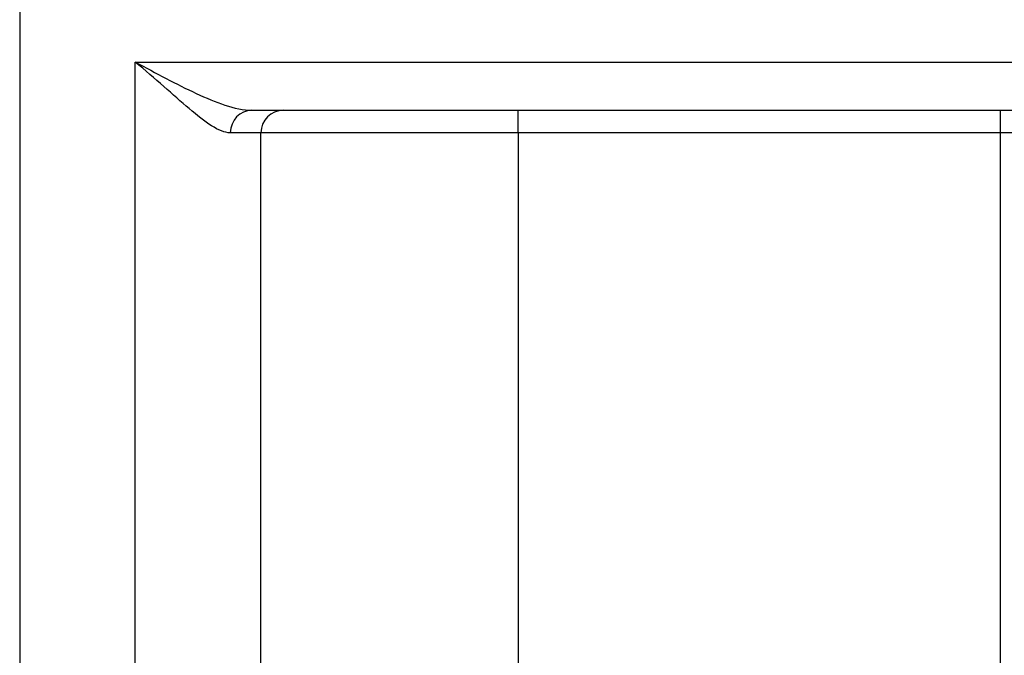
# Model space of a CAD drawing. Units: millimetres. Extents: x 36 to 1011, y 32 to 1449.
# Drawn here: x 744 to 775, y 820 to 840 of the extents above; entities that cross this region are included whole.
import ezdxf

# ---------------------------------------------------------------- set-up
doc = ezdxf.new("R2010")
doc.units = ezdxf.units.MM
doc.header["$LTSCALE"] = 50.8
doc.layers.add('Position', color=7, linetype='Continuous')

msp = doc.modelspace()

# ---------------------------------------------------------------- linework, layer by layer
at = {"layer": 'Position', "color": 7, "linetype": 'Continuous', "ltscale": 25.4}
for p, q in [((744.46, 867.403), (744.46, 750.403)), ((748.054, 810.903), (748.054, 838.403)), ((748.054, 838.403), (786.866, 838.403)), ((751.683, 836.903), (752.66, 836.903)), ((752.66, 836.903), (759.96, 836.903)), ((759.96, 836.903), (774.96, 836.903)), ((759.96, 836.203), (759.96, 836.903)), ((774.96, 836.903), (782.26, 836.903)), ((774.96, 836.203), (774.96, 836.903)), ((751.96, 836.203), (751.009, 836.203)), ((759.96, 836.203), (751.96, 836.203)), ((751.96, 816.603), (751.96, 836.203)), ((759.96, 836.203), (759.96, 816.603)), ((774.96, 836.203), (759.96, 836.203)), ((782.96, 836.203), (774.96, 836.203)), ((774.96, 816.603), (774.96, 836.203))]:
    msp.add_line(p, q, dxfattribs=at)
msp.add_arc((752.66, 836.203), 0.7, 90, 180, dxfattribs=at)
msp.add_ellipse((751.683, 836.203), major_axis=(0, -0.7), ratio=0.961976, start_param=3.141593, end_param=4.712389, dxfattribs=at)
for points, knots in [([(751.009, 836.203), (750.658, 836.203), (750.226, 836.539), (749.234, 837.374), (748.675, 837.891), (748.054, 838.403)], [0, 0, 0, 0, 0.5, 0.5, 1, 1, 1, 1]), ([(748.054, 838.403), (748.377, 838.232), (748.698, 838.06), (749.328, 837.73), (749.639, 837.572), (750.25, 837.287), (750.551, 837.16), (751.133, 836.969), (751.414, 836.903), (751.683, 836.903)], [0, 0, 0, 0, 0.25, 0.25, 0.5, 0.5, 0.75, 0.75, 1, 1, 1, 1])]:
    msp.add_open_spline(points, degree=3, knots=knots, dxfattribs=at)

doc.saveas('drawing.dxf')
